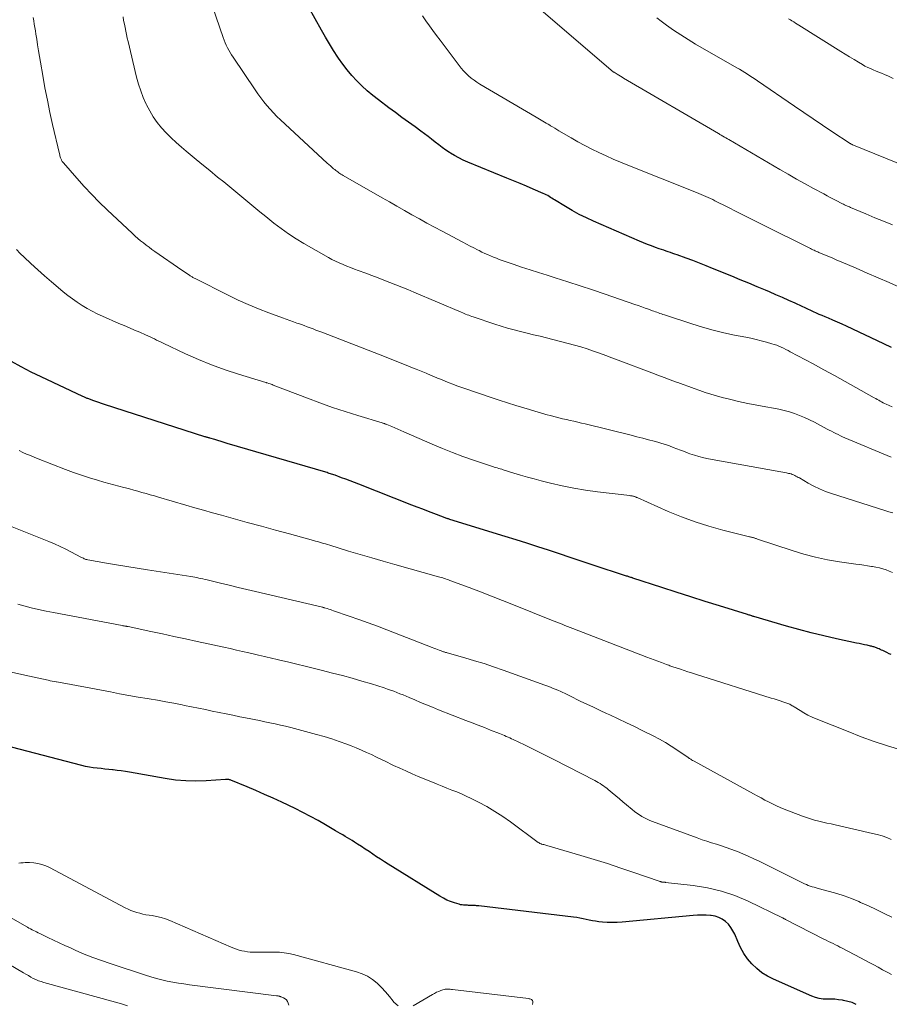
# Model space of a CAD drawing. Units: feet. Extents: x 1905000 to 1910049, y 505000 to 510014.
# Drawn here: x 1905457 to 1905586, y 507158 to 507303 of the extents above; entities that cross this region are included whole.
import ezdxf

# ---------------------------------------------------------------- set-up
doc = ezdxf.new("R2010")
doc.units = ezdxf.units.FT
doc.header["$LTSCALE"] = 100
doc.header["$MEASUREMENT"] = 0
doc.layers.add('CONTOUR INDEX', color=32, linetype='Continuous', lineweight=25)
doc.layers.add('CONTOUR INTERMEDIATE', color=40, linetype='Continuous', lineweight=15)

msp = doc.modelspace()

# ---------------------------------------------------------------- linework, layer by layer
at = {"layer": 'CONTOUR INDEX', "flags": 128}
for points, elevation in [([(1905585.99, 507254.65), (1905584.88, 507255.19), (1905579.36, 507257.78), (1905578.69, 507258.08), (1905578.03, 507258.38), (1905577.36, 507258.67), (1905576.69, 507258.96), (1905576.19, 507259.17), (1905575.77, 507259.35), (1905575.34, 507259.53), (1905574.92, 507259.72), (1905574.5, 507259.91), (1905574.08, 507260.11), (1905573.66, 507260.3), (1905573.24, 507260.5), (1905572.82, 507260.69), (1905571.78, 507261.17), (1905570.84, 507261.6), (1905569.9, 507262.03), (1905568.95, 507262.44), (1905568, 507262.84), (1905567.42, 507263.09), (1905566.18, 507263.6), (1905564.94, 507264.12), (1905563.69, 507264.64), (1905562.45, 507265.15), (1905559.6, 507266.32), (1905558.63, 507266.71), (1905557.65, 507267.09), (1905556.67, 507267.46), (1905555.69, 507267.83), (1905554.37, 507268.3), (1905554.05, 507268.42), (1905553.72, 507268.53), (1905553.39, 507268.65), (1905553.06, 507268.76), (1905552.73, 507268.87), (1905552.4, 507268.98), (1905552.07, 507269.1), (1905551.74, 507269.21), (1905551.2, 507269.41), (1905550.6, 507269.63), (1905550.01, 507269.86), (1905549.42, 507270.1), (1905548.83, 507270.34), (1905542.05, 507273.27), (1905540.98, 507273.76), (1905539.93, 507274.28), (1905538.9, 507274.84), (1905537.89, 507275.44), (1905536.3, 507276.41), (1905536.1, 507276.54), (1905535.89, 507276.67), (1905535.69, 507276.79), (1905535.48, 507276.92), (1905535.27, 507277.04), (1905535.06, 507277.15), (1905534.84, 507277.26), (1905534.62, 507277.36), (1905533.13, 507278), (1905532.16, 507278.42), (1905531.19, 507278.83), (1905530.22, 507279.24), (1905529.24, 507279.64), (1905523.48, 507282), (1905522.82, 507282.29), (1905522.17, 507282.6), (1905521.54, 507282.95), (1905520.92, 507283.32), (1905520.8, 507283.4), (1905520.25, 507283.76), (1905519.71, 507284.14), (1905519.19, 507284.53), (1905518.67, 507284.94), (1905518.15, 507285.35), (1905517.63, 507285.76), (1905517.11, 507286.16), (1905516.58, 507286.55), (1905515.71, 507287.18), (1905514.74, 507287.88), (1905513.77, 507288.59), (1905512.81, 507289.3), (1905511.85, 507290.01), (1905510.3, 507291.16), (1905509.46, 507291.82), (1905508.64, 507292.51), (1905507.86, 507293.23), (1905507.1, 507293.98), (1905506.37, 507294.77), (1905505.68, 507295.59), (1905505.04, 507296.44), (1905504.42, 507297.31), (1905504.32, 507297.47), (1905503.69, 507298.45), (1905503.07, 507299.43), (1905502.48, 507300.43), (1905501.9, 507301.44), (1905498.15, 507308.18)], 860), ([(1905585.95, 507209.36), (1905585.63, 507209.5), (1905585.31, 507209.66), (1905584.99, 507209.81), (1905584.69, 507209.95), (1905584.51, 507210.04), (1905584.34, 507210.12), (1905584.17, 507210.19), (1905583.99, 507210.27), (1905583.88, 507210.31), (1905583.76, 507210.36), (1905583.64, 507210.41), (1905583.52, 507210.45), (1905583.4, 507210.49), (1905583.27, 507210.53), (1905583.15, 507210.57), (1905583.02, 507210.6), (1905582.89, 507210.63), (1905582.38, 507210.74), (1905582, 507210.82), (1905581.62, 507210.9), (1905581.23, 507210.98), (1905580.85, 507211.06), (1905577.88, 507211.7), (1905576.02, 507212.13), (1905574.16, 507212.57), (1905572.32, 507213.06), (1905570.48, 507213.57), (1905565.68, 507214.97), (1905565.66, 507214.97), (1905565.64, 507214.98), (1905565.61, 507214.99), (1905565.59, 507215), (1905565.5, 507215.03), (1905565.48, 507215.03), (1905565.46, 507215.04), (1905565.43, 507215.05), (1905565.41, 507215.06), (1905565.22, 507215.12), (1905565.1, 507215.16), (1905564.98, 507215.19), (1905564.86, 507215.23), (1905564.75, 507215.27), (1905560.64, 507216.54), (1905558.51, 507217.2), (1905556.37, 507217.88), (1905554.24, 507218.56), (1905552.11, 507219.25), (1905547.82, 507220.65), (1905547.8, 507220.66), (1905547.78, 507220.66), (1905547.76, 507220.67), (1905547.73, 507220.68), (1905547.65, 507220.71), (1905547.63, 507220.72), (1905547.6, 507220.72), (1905547.58, 507220.73), (1905547.56, 507220.74), (1905547.38, 507220.8), (1905547.26, 507220.84), (1905547.15, 507220.87), (1905547.04, 507220.91), (1905546.92, 507220.95), (1905541.81, 507222.62), (1905540.21, 507223.14), (1905538.61, 507223.67), (1905537.01, 507224.21), (1905535.41, 507224.74), (1905533.81, 507225.27), (1905532.21, 507225.79), (1905530.61, 507226.3), (1905529, 507226.8), (1905520.83, 507229.3), (1905520.73, 507229.33), (1905520.63, 507229.37), (1905520.52, 507229.4), (1905520.42, 507229.43), (1905520.38, 507229.45), (1905520.26, 507229.49), (1905520.14, 507229.53), (1905520.02, 507229.57), (1905519.9, 507229.62), (1905518.5, 507230.16), (1905517.68, 507230.47), (1905516.86, 507230.79), (1905516.04, 507231.1), (1905515.22, 507231.42), (1905507.39, 507234.48), (1905506.76, 507234.72), (1905506.12, 507234.97), (1905505.49, 507235.21), (1905504.85, 507235.45), (1905503.91, 507235.8), (1905503.74, 507235.87), (1905503.57, 507235.93), (1905503.4, 507235.98), (1905503.23, 507236.04), (1905503.06, 507236.09), (1905502.89, 507236.14), (1905502.72, 507236.2), (1905502.55, 507236.25), (1905488, 507240.51), (1905487.54, 507240.65), (1905487.08, 507240.78), (1905486.61, 507240.92), (1905486.15, 507241.06), (1905485.41, 507241.28), (1905485.32, 507241.31), (1905485.23, 507241.33), (1905485.14, 507241.36), (1905485.05, 507241.39), (1905484.96, 507241.42), (1905484.87, 507241.44), (1905484.78, 507241.47), (1905484.69, 507241.5), (1905469.89, 507246.23), (1905469.46, 507246.37), (1905469.04, 507246.52), (1905468.61, 507246.67), (1905468.19, 507246.83), (1905467.56, 507247.07), (1905467.45, 507247.11), (1905467.35, 507247.15), (1905467.24, 507247.2), (1905467.13, 507247.24), (1905467.03, 507247.29), (1905466.92, 507247.34), (1905466.82, 507247.39), (1905466.71, 507247.44), (1905460.56, 507250.3), (1905459.07, 507251.02), (1905457.6, 507251.78), (1905456.15, 507252.6)], 840), ([(1905580.8, 507157.79), (1905580.2, 507158.05), (1905579.57, 507158.23), (1905578.93, 507158.37), (1905578.76, 507158.4), (1905578.19, 507158.47), (1905577.61, 507158.53), (1905577.04, 507158.55), (1905576.46, 507158.55), (1905575.9, 507158.57), (1905575.34, 507158.65), (1905574.79, 507158.79), (1905574.26, 507158.99), (1905568.56, 507161.49), (1905567.69, 507161.94), (1905566.87, 507162.46), (1905566.11, 507163.07), (1905565.4, 507163.75), (1905564.77, 507164.51), (1905564.2, 507165.3), (1905563.72, 507166.16), (1905563.3, 507167.05), (1905562.86, 507168.12), (1905562.6, 507168.64), (1905562.3, 507169.14), (1905561.92, 507169.59), (1905561.5, 507170), (1905561.03, 507170.34), (1905560.52, 507170.61), (1905559.97, 507170.78), (1905559.4, 507170.89), (1905559.31, 507170.9), (1905558.67, 507170.94), (1905558.03, 507170.96), (1905557.39, 507170.94), (1905556.75, 507170.9), (1905546.27, 507169.91), (1905545.53, 507169.86), (1905544.8, 507169.85), (1905544.07, 507169.87), (1905543.34, 507169.93), (1905542.81, 507169.98), (1905542.34, 507170.04), (1905541.88, 507170.11), (1905541.41, 507170.21), (1905540.95, 507170.31), (1905540.5, 507170.42), (1905540.03, 507170.51), (1905539.57, 507170.59), (1905539.1, 507170.65), (1905525.12, 507172.31), (1905524.96, 507172.32), (1905524.79, 507172.34), (1905524.62, 507172.35), (1905524.45, 507172.36), (1905524.39, 507172.37), (1905524.25, 507172.38), (1905524.12, 507172.38), (1905523.98, 507172.38), (1905523.84, 507172.38), (1905523.7, 507172.38), (1905523.57, 507172.38), (1905523.43, 507172.39), (1905523.29, 507172.39), (1905523.1, 507172.39), (1905522.87, 507172.41), (1905522.64, 507172.44), (1905522.42, 507172.48), (1905522.19, 507172.54), (1905521.51, 507172.75), (1905520.95, 507172.95), (1905520.41, 507173.17), (1905519.88, 507173.43), (1905519.37, 507173.73), (1905511.75, 507178.46), (1905511.18, 507178.82), (1905510.61, 507179.19), (1905510.04, 507179.56), (1905509.48, 507179.94), (1905508.92, 507180.31), (1905508.35, 507180.69), (1905507.79, 507181.06), (1905507.22, 507181.42), (1905506.77, 507181.71), (1905506.42, 507181.93), (1905506.08, 507182.14), (1905505.73, 507182.36), (1905505.38, 507182.56), (1905505.03, 507182.77), (1905504.68, 507182.98), (1905504.33, 507183.18), (1905503.98, 507183.39), (1905502.49, 507184.27), (1905501.39, 507184.9), (1905500.28, 507185.51), (1905499.15, 507186.09), (1905498, 507186.65), (1905496.03, 507187.58), (1905494.76, 507188.17), (1905493.49, 507188.74), (1905492.21, 507189.3), (1905490.93, 507189.85), (1905488.54, 507190.84), (1905488.45, 507190.88), (1905488.35, 507190.91), (1905488.25, 507190.93), (1905488.15, 507190.94), (1905488.05, 507190.95), (1905487.95, 507190.95), (1905487.85, 507190.95), (1905487.75, 507190.94), (1905484.91, 507190.75), (1905483.39, 507190.71), (1905481.88, 507190.73), (1905480.37, 507190.87), (1905478.86, 507191.08), (1905473.57, 507192.02), (1905472.97, 507192.12), (1905472.37, 507192.22), (1905471.76, 507192.29), (1905471.16, 507192.37), (1905471.09, 507192.37), (1905470.52, 507192.43), (1905469.95, 507192.49), (1905469.38, 507192.55), (1905468.8, 507192.6), (1905468.23, 507192.67), (1905467.67, 507192.76), (1905467.1, 507192.87), (1905466.54, 507193), (1905455.05, 507196.01)], 820)]:
    msp.add_lwpolyline(points, dxfattribs=dict(at, elevation=elevation))
at = {"layer": 'CONTOUR INTERMEDIATE', "flags": 128}
for points, elevation in [([(1905586.08, 507245.88), (1905585.2, 507246.29), (1905584.97, 507246.4), (1905584.75, 507246.51), (1905584.53, 507246.63), (1905584.32, 507246.75), (1905584.1, 507246.87), (1905583.88, 507246.99), (1905583.67, 507247.11), (1905583.45, 507247.23), (1905580.75, 507248.77), (1905579.17, 507249.65), (1905577.6, 507250.52), (1905576.02, 507251.38), (1905574.43, 507252.24), (1905571.06, 507254.03), (1905570.73, 507254.2), (1905570.4, 507254.37), (1905570.07, 507254.53), (1905569.73, 507254.69), (1905569.39, 507254.84), (1905569.05, 507254.97), (1905568.7, 507255.09), (1905568.34, 507255.2), (1905567.54, 507255.43), (1905566.78, 507255.64), (1905566.02, 507255.83), (1905565.25, 507256.01), (1905564.48, 507256.17), (1905562.84, 507256.49), (1905561.25, 507256.83), (1905559.67, 507257.21), (1905558.11, 507257.64), (1905556.55, 507258.12), (1905552.49, 507259.45), (1905552.27, 507259.52), (1905552.05, 507259.6), (1905551.83, 507259.68), (1905551.6, 507259.76), (1905551.38, 507259.84), (1905551.16, 507259.92), (1905550.94, 507260), (1905550.72, 507260.08), (1905550.15, 507260.28), (1905549.65, 507260.46), (1905549.14, 507260.64), (1905548.63, 507260.82), (1905548.13, 507260.99), (1905543.74, 507262.5), (1905541.9, 507263.13), (1905540.06, 507263.74), (1905538.22, 507264.34), (1905536.37, 507264.93), (1905535.17, 507265.3), (1905533.92, 507265.7), (1905532.67, 507266.1), (1905531.42, 507266.52), (1905530.18, 507266.94), (1905528.57, 507267.49), (1905528.13, 507267.64), (1905527.7, 507267.81), (1905527.27, 507267.98), (1905526.84, 507268.16), (1905526.41, 507268.34), (1905525.99, 507268.53), (1905525.57, 507268.73), (1905525.15, 507268.94), (1905524.9, 507269.06), (1905524.36, 507269.33), (1905523.82, 507269.6), (1905523.28, 507269.88), (1905522.75, 507270.16), (1905519.69, 507271.79), (1905518.57, 507272.39), (1905517.46, 507272.99), (1905516.35, 507273.61), (1905515.25, 507274.23), (1905514.14, 507274.86), (1905513.04, 507275.48), (1905511.94, 507276.11), (1905510.84, 507276.74), (1905505.11, 507280.03), (1905504.94, 507280.12), (1905504.78, 507280.22), (1905504.62, 507280.32), (1905504.46, 507280.42), (1905504.31, 507280.53), (1905504.15, 507280.64), (1905504, 507280.76), (1905503.85, 507280.88), (1905503.68, 507281.02), (1905503.44, 507281.22), (1905503.21, 507281.42), (1905502.98, 507281.62), (1905502.76, 507281.83), (1905495.85, 507288.23), (1905495.33, 507288.73), (1905494.82, 507289.24), (1905494.33, 507289.78), (1905493.85, 507290.32), (1905493.4, 507290.88), (1905492.95, 507291.45), (1905492.53, 507292.04), (1905492.11, 507292.63), (1905488.85, 507297.45), (1905488.63, 507297.8), (1905488.42, 507298.14), (1905488.22, 507298.5), (1905488.03, 507298.86), (1905487.85, 507299.23), (1905487.69, 507299.6), (1905487.54, 507299.98), (1905487.4, 507300.36), (1905484.24, 507309.55)], 856), ([(1905586.16, 507272.74), (1905584.83, 507273.26), (1905583.52, 507273.79), (1905582.21, 507274.34), (1905579.95, 507275.3), (1905579.77, 507275.37), (1905579.6, 507275.45), (1905579.42, 507275.53), (1905579.25, 507275.61), (1905579.08, 507275.69), (1905578.91, 507275.78), (1905578.74, 507275.86), (1905578.57, 507275.95), (1905577.93, 507276.27), (1905577.44, 507276.52), (1905576.96, 507276.78), (1905576.48, 507277.03), (1905575.99, 507277.29), (1905574.47, 507278.12), (1905573.23, 507278.8), (1905571.99, 507279.49), (1905570.76, 507280.19), (1905569.54, 507280.89), (1905562, 507285.31), (1905561.78, 507285.44), (1905561.56, 507285.56), (1905561.34, 507285.69), (1905561.12, 507285.82), (1905560.88, 507285.96), (1905560.78, 507286.02), (1905560.69, 507286.08), (1905560.59, 507286.14), (1905560.49, 507286.19), (1905546.47, 507294.38), (1905546.24, 507294.52), (1905546, 507294.66), (1905545.77, 507294.8), (1905545.53, 507294.94), (1905545.06, 507295.23), (1905545, 507295.27), (1905531.87, 507306.58)], 868), ([(1905586.19, 507230.27), (1905585.6, 507230.44), (1905585, 507230.62), (1905577.14, 507233.12), (1905576.25, 507233.43), (1905575.38, 507233.79), (1905574.53, 507234.2), (1905573.7, 507234.65), (1905572.4, 507235.41), (1905572.23, 507235.5), (1905572.06, 507235.6), (1905571.89, 507235.69), (1905571.71, 507235.78), (1905571.54, 507235.87), (1905571.36, 507235.94), (1905571.17, 507236), (1905570.99, 507236.05), (1905570.8, 507236.09), (1905570.51, 507236.15), (1905570.22, 507236.2), (1905569.94, 507236.26), (1905569.65, 507236.31), (1905558.99, 507238.24), (1905558.29, 507238.39), (1905557.59, 507238.56), (1905556.91, 507238.76), (1905556.23, 507238.99), (1905555.99, 507239.08), (1905555.43, 507239.29), (1905554.88, 507239.5), (1905554.33, 507239.71), (1905553.78, 507239.92), (1905553.22, 507240.13), (1905552.66, 507240.33), (1905552.1, 507240.51), (1905551.53, 507240.67), (1905550.98, 507240.82), (1905550.14, 507241.05), (1905549.29, 507241.27), (1905548.44, 507241.49), (1905547.59, 507241.7), (1905540.82, 507243.38), (1905540.26, 507243.51), (1905539.71, 507243.64), (1905539.15, 507243.77), (1905538.59, 507243.9), (1905538.03, 507244.02), (1905537.48, 507244.15), (1905536.92, 507244.29), (1905536.37, 507244.43), (1905535.83, 507244.56), (1905535.01, 507244.78), (1905534.2, 507245.01), (1905533.38, 507245.24), (1905532.57, 507245.49), (1905531.76, 507245.74), (1905530.55, 507246.12), (1905529.34, 507246.51), (1905528.13, 507246.9), (1905526.92, 507247.3), (1905523.03, 507248.6), (1905522.45, 507248.8), (1905521.87, 507249), (1905521.3, 507249.22), (1905520.73, 507249.44), (1905520.16, 507249.68), (1905519.6, 507249.91), (1905519.03, 507250.15), (1905518.47, 507250.38), (1905518.1, 507250.54), (1905517.35, 507250.86), (1905516.61, 507251.16), (1905515.85, 507251.47), (1905515.1, 507251.76), (1905514.88, 507251.85), (1905514.01, 507252.19), (1905513.15, 507252.52), (1905512.28, 507252.86), (1905511.42, 507253.2), (1905501.94, 507256.89), (1905501.51, 507257.06), (1905501.08, 507257.23), (1905500.66, 507257.39), (1905500.23, 507257.56), (1905499.8, 507257.72), (1905499.37, 507257.88), (1905498.94, 507258.03), (1905498.51, 507258.18), (1905498.29, 507258.25), (1905497.75, 507258.44), (1905497.21, 507258.62), (1905496.67, 507258.82), (1905496.13, 507259.01), (1905494.13, 507259.75), (1905492.61, 507260.35), (1905491.1, 507260.97), (1905489.61, 507261.65), (1905488.13, 507262.36), (1905483.25, 507264.82), (1905483.14, 507264.87), (1905483.04, 507264.93), (1905482.93, 507264.99), (1905482.83, 507265.05), (1905482.73, 507265.11), (1905482.63, 507265.18), (1905482.53, 507265.24), (1905482.43, 507265.31), (1905482.19, 507265.47), (1905481.97, 507265.62), (1905481.76, 507265.77), (1905481.54, 507265.92), (1905481.32, 507266.07), (1905477.34, 507268.82), (1905476.9, 507269.12), (1905476.48, 507269.43), (1905476.05, 507269.75), (1905475.64, 507270.07), (1905475.22, 507270.4), (1905474.82, 507270.74), (1905474.42, 507271.08), (1905474.04, 507271.44), (1905470.29, 507274.97), (1905469.13, 507276.09), (1905468, 507277.23), (1905466.91, 507278.4), (1905465.83, 507279.6), (1905463.84, 507281.87), (1905463.78, 507281.94), (1905463.72, 507282.02), (1905463.67, 507282.1), (1905463.62, 507282.18), (1905463.57, 507282.26), (1905463.53, 507282.34), (1905463.49, 507282.43), (1905463.45, 507282.52), (1905463.41, 507282.62), (1905463.36, 507282.76), (1905463.32, 507282.91), (1905463.28, 507283.05), (1905463.24, 507283.2), (1905462.24, 507287.52), (1905461.84, 507289.32), (1905461.46, 507291.13), (1905461.11, 507292.95), (1905460.78, 507294.77), (1905460.45, 507296.71), (1905460.3, 507297.56), (1905460.16, 507298.42), (1905460.03, 507299.28), (1905459.89, 507300.13), (1905459.78, 507300.87), (1905459.71, 507301.36), (1905459.63, 507301.85), (1905459.54, 507302.34), (1905459.46, 507302.83), (1905459.37, 507303.31)], 848), ([(1905585.92, 507238.48), (1905579.11, 507241.35), (1905578.78, 507241.5), (1905578.45, 507241.64), (1905578.11, 507241.8), (1905577.79, 507241.96), (1905577.46, 507242.12), (1905577.13, 507242.29), (1905576.81, 507242.46), (1905576.49, 507242.63), (1905574.63, 507243.62), (1905573.91, 507243.98), (1905573.18, 507244.31), (1905572.44, 507244.62), (1905571.68, 507244.9), (1905570.92, 507245.14), (1905570.15, 507245.36), (1905569.37, 507245.54), (1905568.58, 507245.7), (1905567.47, 507245.89), (1905566.12, 507246.14), (1905564.78, 507246.41), (1905563.44, 507246.7), (1905562.11, 507247.02), (1905561, 507247.29), (1905560.17, 507247.51), (1905559.34, 507247.75), (1905558.52, 507248.01), (1905557.7, 507248.29), (1905556.89, 507248.58), (1905556.08, 507248.88), (1905555.27, 507249.18), (1905554.46, 507249.48), (1905554.26, 507249.55), (1905553.35, 507249.9), (1905552.44, 507250.24), (1905551.54, 507250.58), (1905550.63, 507250.92), (1905545.67, 507252.8), (1905544.75, 507253.14), (1905543.84, 507253.48), (1905542.92, 507253.81), (1905542.01, 507254.13), (1905541.08, 507254.44), (1905540.16, 507254.73), (1905539.22, 507255), (1905538.28, 507255.25), (1905535.11, 507256.06), (1905534.15, 507256.31), (1905533.19, 507256.54), (1905532.23, 507256.77), (1905531.27, 507257), (1905530.31, 507257.24), (1905529.35, 507257.49), (1905528.41, 507257.78), (1905527.47, 507258.08), (1905524.3, 507259.15), (1905524.07, 507259.23), (1905523.85, 507259.31), (1905523.62, 507259.4), (1905523.4, 507259.49), (1905523.17, 507259.58), (1905522.95, 507259.67), (1905522.73, 507259.77), (1905522.51, 507259.86), (1905515.51, 507262.81), (1905514.64, 507263.18), (1905513.76, 507263.54), (1905512.88, 507263.89), (1905512, 507264.25), (1905511.12, 507264.59), (1905510.24, 507264.93), (1905509.35, 507265.27), (1905508.46, 507265.59), (1905507.33, 507266.01), (1905506.77, 507266.22), (1905506.2, 507266.43), (1905505.64, 507266.65), (1905505.08, 507266.88), (1905504.53, 507267.12), (1905503.98, 507267.37), (1905503.45, 507267.64), (1905502.92, 507267.93), (1905499.32, 507270), (1905498.17, 507270.69), (1905497.05, 507271.42), (1905495.96, 507272.19), (1905494.89, 507273), (1905494.58, 507273.25), (1905493.68, 507273.96), (1905492.8, 507274.68), (1905491.92, 507275.41), (1905491.04, 507276.15), (1905490.17, 507276.89), (1905489.29, 507277.62), (1905488.4, 507278.34), (1905487.51, 507279.06), (1905486.58, 507279.79), (1905485.41, 507280.73), (1905484.25, 507281.67), (1905483.1, 507282.63), (1905481.95, 507283.59), (1905481.23, 507284.21), (1905480.47, 507284.88), (1905479.72, 507285.58), (1905479.01, 507286.31), (1905478.32, 507287.06), (1905477.68, 507287.85), (1905477.08, 507288.67), (1905476.56, 507289.54), (1905476.09, 507290.44), (1905476.05, 507290.52), (1905475.62, 507291.5), (1905475.24, 507292.49), (1905474.91, 507293.5), (1905474.63, 507294.53), (1905473.38, 507299.76), (1905473.26, 507300.28), (1905473.14, 507300.79), (1905473.03, 507301.31), (1905472.92, 507301.83), (1905472.82, 507302.35), (1905472.72, 507302.87), (1905472.63, 507303.39)], 852), ([(1905587.27, 507263.51), (1905585.65, 507264.22), (1905584.02, 507264.93), (1905582.4, 507265.63), (1905580.77, 507266.33), (1905578.55, 507267.28), (1905577.94, 507267.54), (1905577.34, 507267.8), (1905576.73, 507268.06), (1905576.13, 507268.31), (1905575.29, 507268.67), (1905575.11, 507268.74), (1905574.92, 507268.82), (1905574.74, 507268.91), (1905574.56, 507268.99), (1905574.38, 507269.07), (1905574.2, 507269.16), (1905574.02, 507269.24), (1905573.84, 507269.33), (1905567.01, 507272.74), (1905565.72, 507273.39), (1905564.43, 507274.03), (1905563.15, 507274.68), (1905561.86, 507275.33), (1905559.95, 507276.28), (1905559.62, 507276.45), (1905559.28, 507276.61), (1905558.94, 507276.77), (1905558.6, 507276.93), (1905558.25, 507277.08), (1905557.91, 507277.23), (1905557.56, 507277.37), (1905557.21, 507277.51), (1905547.1, 507281.53), (1905546.02, 507281.97), (1905544.95, 507282.43), (1905543.89, 507282.9), (1905542.83, 507283.39), (1905541.79, 507283.9), (1905540.75, 507284.43), (1905539.73, 507284.99), (1905538.72, 507285.56), (1905536.94, 507286.61), (1905536.63, 507286.8), (1905536.32, 507286.98), (1905536, 507287.17), (1905535.69, 507287.36), (1905535.57, 507287.44), (1905535.32, 507287.59), (1905535.07, 507287.74), (1905534.82, 507287.89), (1905534.56, 507288.04), (1905534.31, 507288.18), (1905534.06, 507288.33), (1905533.81, 507288.48), (1905533.56, 507288.62), (1905525.27, 507293.5), (1905524.83, 507293.77), (1905524.41, 507294.07), (1905524, 507294.38), (1905523.6, 507294.72), (1905523.23, 507295.07), (1905522.87, 507295.44), (1905522.53, 507295.83), (1905522.21, 507296.24), (1905519.4, 507299.96), (1905518.87, 507300.67), (1905518.34, 507301.38), (1905517.82, 507302.1), (1905517.31, 507302.82), (1905516.79, 507303.55)], 864), ([(1905588.27, 507281.31), (1905580.37, 507284.5), (1905580.3, 507284.52), (1905580.24, 507284.55), (1905580.18, 507284.58), (1905580.11, 507284.61), (1905580.05, 507284.64), (1905579.99, 507284.68), (1905579.93, 507284.71), (1905579.87, 507284.75), (1905577.2, 507286.51), (1905575.81, 507287.43), (1905574.43, 507288.36), (1905573.05, 507289.29), (1905571.67, 507290.23), (1905566.23, 507293.97), (1905565.86, 507294.22), (1905565.48, 507294.47), (1905565.11, 507294.72), (1905564.73, 507294.97), (1905564.34, 507295.21), (1905563.96, 507295.44), (1905563.57, 507295.68), (1905563.18, 507295.9), (1905557.1, 507299.4), (1905556, 507300.06), (1905554.91, 507300.74), (1905553.84, 507301.45), (1905552.79, 507302.19), (1905551.99, 507302.76), (1905551.36, 507303.25)], 872), ([(1905586.23, 507294.33), (1905585.54, 507294.65), (1905584.95, 507294.9), (1905584.53, 507295.08), (1905584.12, 507295.25), (1905583.71, 507295.42), (1905583.29, 507295.59), (1905582.88, 507295.77), (1905582.48, 507295.96), (1905582.08, 507296.16), (1905581.69, 507296.38), (1905581.14, 507296.71), (1905580.47, 507297.1), (1905579.81, 507297.49), (1905579.15, 507297.89), (1905578.5, 507298.3), (1905572.31, 507302.17), (1905572.06, 507302.33), (1905571.81, 507302.49), (1905571.56, 507302.65), (1905571.31, 507302.82), (1905571.07, 507302.98), (1905570.82, 507303.14)], 876), ([(1905586.15, 507221.47), (1905585.67, 507221.66), (1905585.18, 507221.84), (1905584.7, 507222), (1905584.2, 507222.14), (1905583.7, 507222.25), (1905583.2, 507222.35), (1905583.05, 507222.37), (1905582.47, 507222.46), (1905581.89, 507222.55), (1905581.3, 507222.63), (1905580.72, 507222.72), (1905578.32, 507223.06), (1905576.55, 507223.36), (1905574.79, 507223.72), (1905573.06, 507224.18), (1905571.34, 507224.7), (1905566.22, 507226.4), (1905566.12, 507226.43), (1905566.03, 507226.47), (1905565.94, 507226.5), (1905565.85, 507226.53), (1905565.75, 507226.56), (1905565.66, 507226.59), (1905565.56, 507226.62), (1905565.47, 507226.64), (1905565.36, 507226.66), (1905565.26, 507226.69), (1905565.16, 507226.71), (1905565.06, 507226.73), (1905561.11, 507227.72), (1905559.05, 507228.29), (1905557.02, 507228.93), (1905555.02, 507229.67), (1905553.05, 507230.49), (1905548.46, 507232.52), (1905548.38, 507232.55), (1905548.31, 507232.58), (1905548.23, 507232.61), (1905548.16, 507232.64), (1905548.08, 507232.67), (1905548.01, 507232.7), (1905547.93, 507232.72), (1905547.85, 507232.74), (1905547.81, 507232.74), (1905547.71, 507232.76), (1905547.6, 507232.78), (1905547.5, 507232.79), (1905547.4, 507232.81), (1905542.62, 507233.37), (1905540.87, 507233.61), (1905539.13, 507233.9), (1905537.41, 507234.25), (1905535.69, 507234.64), (1905534.29, 507234.99), (1905533.28, 507235.26), (1905532.27, 507235.53), (1905531.27, 507235.83), (1905530.27, 507236.13), (1905528.7, 507236.63), (1905528.49, 507236.69), (1905528.27, 507236.76), (1905528.05, 507236.83), (1905527.83, 507236.89), (1905527.61, 507236.95), (1905527.39, 507237.02), (1905527.18, 507237.09), (1905526.96, 507237.16), (1905524.31, 507238.05), (1905522.77, 507238.59), (1905521.24, 507239.16), (1905519.73, 507239.76), (1905518.23, 507240.39), (1905514.04, 507242.22), (1905513.6, 507242.41), (1905513.15, 507242.61), (1905512.7, 507242.8), (1905512.26, 507242.99), (1905511.53, 507243.3), (1905511.44, 507243.33), (1905511.36, 507243.36), (1905511.27, 507243.39), (1905511.19, 507243.42), (1905511.1, 507243.45), (1905511.01, 507243.47), (1905510.93, 507243.5), (1905510.84, 507243.53), (1905507.25, 507244.61), (1905505.38, 507245.2), (1905503.51, 507245.81), (1905501.66, 507246.47), (1905499.82, 507247.16), (1905494.76, 507249.11), (1905494.61, 507249.17), (1905494.46, 507249.22), (1905494.31, 507249.28), (1905494.15, 507249.33), (1905493.88, 507249.43), (1905493.86, 507249.43), (1905493.85, 507249.44), (1905493.83, 507249.44), (1905493.81, 507249.45), (1905493.75, 507249.47), (1905493.73, 507249.47), (1905493.71, 507249.48), (1905493.7, 507249.48), (1905493.68, 507249.49), (1905489.68, 507250.71), (1905487.68, 507251.36), (1905485.7, 507252.08), (1905483.76, 507252.87), (1905481.84, 507253.73), (1905478.55, 507255.28), (1905478.23, 507255.43), (1905477.9, 507255.59), (1905477.58, 507255.75), (1905477.26, 507255.91), (1905476.94, 507256.07), (1905476.62, 507256.23), (1905476.29, 507256.37), (1905475.96, 507256.52), (1905475.09, 507256.89), (1905474.32, 507257.22), (1905473.56, 507257.55), (1905472.79, 507257.88), (1905472.03, 507258.21), (1905469.61, 507259.26), (1905468.83, 507259.62), (1905468.07, 507260), (1905467.32, 507260.42), (1905466.58, 507260.85), (1905465.86, 507261.33), (1905465.16, 507261.82), (1905464.47, 507262.33), (1905463.8, 507262.87), (1905463.07, 507263.49), (1905462.05, 507264.35), (1905461.04, 507265.23), (1905460.04, 507266.12), (1905459.05, 507267.02), (1905458.04, 507267.96), (1905457.47, 507268.53), (1905456.91, 507269.12)], 844), ([(1905587.35, 507195.32), (1905585.39, 507195.92), (1905583.45, 507196.56), (1905581.52, 507197.26), (1905579.61, 507198), (1905574.9, 507199.89), (1905574.28, 507200.15), (1905573.67, 507200.44), (1905573.08, 507200.76), (1905572.51, 507201.11), (1905571.62, 507201.66), (1905571.49, 507201.74), (1905571.36, 507201.82), (1905571.23, 507201.89), (1905571.1, 507201.97), (1905570.97, 507202.04), (1905570.84, 507202.1), (1905570.7, 507202.15), (1905570.56, 507202.21), (1905569.98, 507202.4), (1905569.55, 507202.54), (1905569.12, 507202.68), (1905568.69, 507202.82), (1905568.26, 507202.95), (1905557.06, 507206.49), (1905556.5, 507206.66), (1905555.95, 507206.84), (1905555.4, 507207.02), (1905554.85, 507207.2), (1905554.06, 507207.46), (1905553.9, 507207.51), (1905553.75, 507207.57), (1905553.59, 507207.62), (1905553.43, 507207.68), (1905553.27, 507207.73), (1905553.12, 507207.79), (1905552.96, 507207.84), (1905552.8, 507207.9), (1905552.05, 507208.18), (1905551.52, 507208.38), (1905550.98, 507208.58), (1905550.45, 507208.78), (1905549.92, 507208.98), (1905538.99, 507213.21), (1905538.6, 507213.37), (1905538.2, 507213.52), (1905537.81, 507213.67), (1905537.42, 507213.83), (1905537.03, 507213.99), (1905536.63, 507214.14), (1905536.24, 507214.3), (1905535.85, 507214.46), (1905530.23, 507216.7), (1905528.61, 507217.35), (1905526.98, 507217.99), (1905525.34, 507218.61), (1905523.71, 507219.24), (1905520.85, 507220.31), (1905520.64, 507220.39), (1905520.43, 507220.46), (1905520.22, 507220.53), (1905520, 507220.6), (1905519.79, 507220.67), (1905519.57, 507220.73), (1905519.36, 507220.79), (1905519.14, 507220.85), (1905512.72, 507222.64), (1905511.02, 507223.12), (1905509.31, 507223.61), (1905507.61, 507224.12), (1905505.91, 507224.64), (1905503.11, 507225.5), (1905502.81, 507225.59), (1905502.51, 507225.68), (1905502.22, 507225.77), (1905501.92, 507225.86), (1905501.62, 507225.94), (1905501.32, 507226.03), (1905501.02, 507226.11), (1905500.72, 507226.2), (1905497.18, 507227.16), (1905495.1, 507227.72), (1905493.03, 507228.29), (1905490.96, 507228.86), (1905488.88, 507229.43), (1905487.14, 507229.92), (1905485.82, 507230.29), (1905484.51, 507230.66), (1905483.2, 507231.03), (1905481.88, 507231.41), (1905477.86, 507232.58), (1905477.25, 507232.76), (1905476.64, 507232.94), (1905476.03, 507233.11), (1905475.42, 507233.29), (1905474.81, 507233.46), (1905474.2, 507233.63), (1905473.59, 507233.79), (1905472.98, 507233.95), (1905472.73, 507234.02), (1905471.99, 507234.21), (1905471.25, 507234.4), (1905470.52, 507234.6), (1905469.78, 507234.8), (1905468.85, 507235.07), (1905467.66, 507235.42), (1905466.48, 507235.8), (1905465.31, 507236.22), (1905464.15, 507236.65), (1905460.11, 507238.23), (1905459.54, 507238.46), (1905458.97, 507238.7), (1905458.41, 507238.94), (1905457.85, 507239.19), (1905457.29, 507239.44)], 836), ([(1905585.96, 507182.12), (1905585.28, 507182.38), (1905584.6, 507182.62), (1905583.9, 507182.83), (1905583.2, 507183), (1905577.69, 507184.25), (1905577.08, 507184.39), (1905576.47, 507184.53), (1905575.86, 507184.67), (1905575.25, 507184.82), (1905574.65, 507184.97), (1905574.05, 507185.15), (1905573.46, 507185.34), (1905572.87, 507185.55), (1905570.18, 507186.58), (1905569.59, 507186.82), (1905569.01, 507187.07), (1905568.43, 507187.34), (1905567.86, 507187.63), (1905567.3, 507187.92), (1905566.74, 507188.22), (1905566.18, 507188.53), (1905565.62, 507188.83), (1905556.89, 507193.63), (1905556.77, 507193.7), (1905556.64, 507193.77), (1905556.51, 507193.85), (1905556.39, 507193.92), (1905556.17, 507194.06), (1905556.16, 507194.07), (1905556.14, 507194.08), (1905556.13, 507194.09), (1905556.11, 507194.11), (1905556.05, 507194.16), (1905556.03, 507194.17), (1905556.02, 507194.18), (1905556, 507194.19), (1905555.99, 507194.2), (1905554.34, 507195.32), (1905553.49, 507195.87), (1905552.63, 507196.4), (1905551.75, 507196.9), (1905550.85, 507197.37), (1905549.29, 507198.14), (1905548.09, 507198.74), (1905546.88, 507199.32), (1905545.67, 507199.89), (1905544.45, 507200.46), (1905543.97, 507200.68), (1905542.99, 507201.13), (1905542.01, 507201.59), (1905541.04, 507202.05), (1905540.08, 507202.52), (1905538.56, 507203.27), (1905538.35, 507203.37), (1905538.14, 507203.47), (1905537.93, 507203.57), (1905537.73, 507203.68), (1905537.52, 507203.78), (1905537.31, 507203.87), (1905537.1, 507203.96), (1905536.89, 507204.06), (1905536.5, 507204.22), (1905536.09, 507204.38), (1905535.68, 507204.55), (1905535.27, 507204.7), (1905534.86, 507204.85), (1905528.68, 507207.07), (1905527.29, 507207.56), (1905525.89, 507208.03), (1905524.48, 507208.46), (1905523.06, 507208.88), (1905520.44, 507209.63), (1905520.33, 507209.66), (1905520.22, 507209.69), (1905520.1, 507209.72), (1905519.99, 507209.76), (1905519.88, 507209.79), (1905519.77, 507209.82), (1905519.66, 507209.86), (1905519.55, 507209.9), (1905519.26, 507210.01), (1905519.01, 507210.1), (1905518.76, 507210.2), (1905518.5, 507210.3), (1905518.25, 507210.39), (1905511.53, 507213.02), (1905510.15, 507213.54), (1905508.77, 507214.06), (1905507.39, 507214.55), (1905505.99, 507215.04), (1905503.68, 507215.83), (1905503.44, 507215.91), (1905503.21, 507215.99), (1905502.97, 507216.07), (1905502.73, 507216.14), (1905502.29, 507216.28), (1905502.27, 507216.29), (1905502.25, 507216.29), (1905502.23, 507216.3), (1905502.21, 507216.3), (1905502.14, 507216.32), (1905502.12, 507216.33), (1905502.1, 507216.34), (1905502.08, 507216.34), (1905502.06, 507216.34), (1905492.18, 507218.67), (1905490.89, 507218.97), (1905489.6, 507219.28), (1905488.3, 507219.59), (1905487.01, 507219.9), (1905485.02, 507220.39), (1905484.72, 507220.46), (1905484.42, 507220.53), (1905484.12, 507220.59), (1905483.82, 507220.65), (1905483.52, 507220.71), (1905483.22, 507220.77), (1905482.91, 507220.82), (1905482.61, 507220.87), (1905476.22, 507221.85), (1905474.71, 507222.09), (1905473.19, 507222.34), (1905471.68, 507222.59), (1905470.17, 507222.86), (1905467.42, 507223.35), (1905467.29, 507223.38), (1905467.16, 507223.41), (1905467.03, 507223.45), (1905466.9, 507223.5), (1905466.78, 507223.56), (1905466.66, 507223.61), (1905466.54, 507223.67), (1905466.42, 507223.74), (1905465.02, 507224.49), (1905464.2, 507224.92), (1905463.37, 507225.32), (1905462.52, 507225.7), (1905461.67, 507226.06), (1905450.06, 507230.66)], 832), ([(1905586.06, 507170.62), (1905584.91, 507171.2), (1905583.75, 507171.76), (1905582.58, 507172.3), (1905581.4, 507172.83), (1905581.15, 507172.94), (1905580.09, 507173.38), (1905579.01, 507173.78), (1905577.92, 507174.13), (1905576.82, 507174.45), (1905575.18, 507174.88), (1905574.89, 507174.96), (1905574.59, 507175.05), (1905574.3, 507175.14), (1905574.01, 507175.23), (1905573.72, 507175.33), (1905573.44, 507175.44), (1905573.16, 507175.57), (1905572.88, 507175.7), (1905566.46, 507178.88), (1905565.67, 507179.26), (1905564.87, 507179.62), (1905564.06, 507179.97), (1905563.25, 507180.31), (1905563, 507180.41), (1905562.31, 507180.68), (1905561.6, 507180.93), (1905560.89, 507181.16), (1905560.18, 507181.39), (1905559.46, 507181.6), (1905558.75, 507181.83), (1905558.04, 507182.07), (1905557.34, 507182.32), (1905550.75, 507184.76), (1905550.34, 507184.92), (1905549.94, 507185.1), (1905549.55, 507185.3), (1905549.17, 507185.51), (1905548.8, 507185.75), (1905548.43, 507185.99), (1905548.08, 507186.25), (1905547.74, 507186.53), (1905546.89, 507187.23), (1905546.37, 507187.67), (1905545.85, 507188.1), (1905545.32, 507188.54), (1905544.8, 507188.98), (1905544.21, 507189.46), (1905543.98, 507189.65), (1905543.74, 507189.83), (1905543.5, 507190.01), (1905543.25, 507190.18), (1905543, 507190.34), (1905542.74, 507190.49), (1905542.48, 507190.64), (1905542.21, 507190.78), (1905536.16, 507193.91), (1905535.09, 507194.45), (1905534.02, 507194.99), (1905532.94, 507195.52), (1905531.86, 507196.04), (1905530.19, 507196.84), (1905529.93, 507196.95), (1905529.68, 507197.07), (1905529.43, 507197.19), (1905529.17, 507197.3), (1905528.92, 507197.41), (1905528.66, 507197.52), (1905528.4, 507197.63), (1905528.14, 507197.73), (1905526.85, 507198.24), (1905525.94, 507198.6), (1905525.04, 507198.95), (1905524.13, 507199.3), (1905523.22, 507199.66), (1905519.14, 507201.24), (1905518.27, 507201.59), (1905517.4, 507201.94), (1905516.53, 507202.3), (1905515.67, 507202.67), (1905514.85, 507203.03), (1905514.39, 507203.23), (1905513.94, 507203.42), (1905513.48, 507203.6), (1905513.02, 507203.79), (1905512.56, 507203.97), (1905512.1, 507204.14), (1905511.63, 507204.29), (1905511.16, 507204.45), (1905509.26, 507205.03), (1905507.84, 507205.46), (1905506.41, 507205.87), (1905504.98, 507206.27), (1905503.54, 507206.64), (1905501.84, 507207.07), (1905500.66, 507207.37), (1905499.48, 507207.66), (1905498.29, 507207.95), (1905497.11, 507208.24), (1905495.58, 507208.6), (1905495.16, 507208.7), (1905494.74, 507208.8), (1905494.32, 507208.9), (1905493.9, 507209), (1905493.48, 507209.1), (1905493.06, 507209.2), (1905492.63, 507209.3), (1905492.21, 507209.39), (1905491.2, 507209.62), (1905490.27, 507209.83), (1905489.35, 507210.04), (1905488.42, 507210.24), (1905487.49, 507210.45), (1905483.57, 507211.31), (1905481.85, 507211.68), (1905480.14, 507212.05), (1905478.43, 507212.42), (1905476.72, 507212.78), (1905473.39, 507213.49), (1905473.34, 507213.5), (1905473.29, 507213.51), (1905473.24, 507213.52), (1905473.19, 507213.53), (1905473.14, 507213.54), (1905473.09, 507213.55), (1905473.04, 507213.56), (1905472.99, 507213.56), (1905472.89, 507213.58), (1905472.78, 507213.6), (1905472.68, 507213.62), (1905472.58, 507213.63), (1905472.48, 507213.65), (1905462.36, 507215.56), (1905461.27, 507215.78), (1905460.17, 507216.02), (1905459.09, 507216.28), (1905458.01, 507216.56), (1905457.13, 507216.81)], 828), ([(1905547.99, 507177.23), (1905546.04, 507177.89), (1905544.09, 507178.54), (1905542.12, 507179.15), (1905540.15, 507179.74), (1905535.15, 507181.21), (1905534.99, 507181.25), (1905534.84, 507181.3), (1905534.69, 507181.34), (1905534.54, 507181.38), (1905534.36, 507181.43), (1905534.3, 507181.45), (1905534.24, 507181.48), (1905534.18, 507181.5), (1905534.12, 507181.53), (1905534.06, 507181.56), (1905534, 507181.6), (1905533.95, 507181.63), (1905533.89, 507181.67), (1905529.78, 507184.71), (1905528.64, 507185.5), (1905527.48, 507186.25), (1905526.29, 507186.95), (1905525.07, 507187.6), (1905523.97, 507188.15), (1905523.27, 507188.49), (1905522.57, 507188.81), (1905521.86, 507189.11), (1905521.14, 507189.39), (1905520.41, 507189.67), (1905519.69, 507189.95), (1905518.98, 507190.24), (1905518.26, 507190.53), (1905516.18, 507191.41), (1905515.27, 507191.8), (1905514.36, 507192.2), (1905513.45, 507192.61), (1905512.55, 507193.03), (1905512.24, 507193.18), (1905511.5, 507193.54), (1905510.76, 507193.89), (1905510.02, 507194.25), (1905509.28, 507194.61), (1905508.54, 507194.95), (1905507.79, 507195.29), (1905507.04, 507195.61), (1905506.28, 507195.91), (1905505.62, 507196.16), (1905504.53, 507196.57), (1905503.42, 507196.94), (1905502.3, 507197.28), (1905501.18, 507197.6), (1905497.36, 507198.59), (1905496.6, 507198.79), (1905495.84, 507198.97), (1905495.07, 507199.15), (1905494.3, 507199.31), (1905493.53, 507199.47), (1905492.76, 507199.63), (1905491.99, 507199.79), (1905491.22, 507199.94), (1905489.86, 507200.21), (1905488.84, 507200.41), (1905487.82, 507200.62), (1905486.8, 507200.83), (1905485.78, 507201.04), (1905484.77, 507201.26), (1905483.75, 507201.47), (1905482.73, 507201.68), (1905481.71, 507201.88), (1905481.34, 507201.95), (1905480.13, 507202.18), (1905478.92, 507202.41), (1905477.71, 507202.62), (1905476.49, 507202.83), (1905476.2, 507202.88), (1905474.84, 507203.11), (1905473.48, 507203.35), (1905472.13, 507203.6), (1905470.77, 507203.85), (1905464.99, 507204.95), (1905464.72, 507205), (1905464.45, 507205.05), (1905464.18, 507205.1), (1905463.91, 507205.15), (1905463.64, 507205.2), (1905463.37, 507205.25), (1905463.1, 507205.3), (1905462.82, 507205.34), (1905462.78, 507205.35), (1905462.48, 507205.4), (1905462.19, 507205.46), (1905461.89, 507205.51), (1905461.6, 507205.58), (1905458.16, 507206.32), (1905456.15, 507206.77)], 824), ([(1905513.22, 507157.59), (1905512.58, 507158.12), (1905512.47, 507158.26), (1905511.92, 507158.96), (1905511.35, 507159.64), (1905510.74, 507160.28), (1905510.1, 507160.9), (1905509.42, 507161.45), (1905508.7, 507161.93), (1905507.91, 507162.29), (1905507.08, 507162.58), (1905497.77, 507165.12), (1905497.09, 507165.27), (1905496.39, 507165.39), (1905495.69, 507165.46), (1905494.98, 507165.48), (1905494.65, 507165.48), (1905494.11, 507165.48), (1905493.56, 507165.48), (1905493.02, 507165.48), (1905492.48, 507165.48), (1905491.81, 507165.49), (1905491.4, 507165.5), (1905490.98, 507165.54), (1905490.57, 507165.61), (1905490.17, 507165.69), (1905489.77, 507165.8), (1905489.37, 507165.93), (1905488.98, 507166.07), (1905488.59, 507166.22), (1905479.52, 507170.13), (1905478.88, 507170.38), (1905478.24, 507170.59), (1905477.58, 507170.75), (1905476.91, 507170.87), (1905476.46, 507170.94), (1905476.01, 507171.01), (1905475.56, 507171.1), (1905475.11, 507171.21), (1905474.66, 507171.34), (1905474.22, 507171.48), (1905473.79, 507171.64), (1905473.37, 507171.83), (1905472.96, 507172.03), (1905461.79, 507177.97), (1905461.23, 507178.23), (1905460.65, 507178.43), (1905460.06, 507178.57), (1905459.45, 507178.65), (1905458.84, 507178.7), (1905458.52, 507178.71), (1905458.2, 507178.71), (1905457.89, 507178.68), (1905457.57, 507178.65), (1905457.25, 507178.62)], 816), ([(1905585.99, 507162.18), (1905585.34, 507162.54), (1905584.68, 507162.9), (1905584.03, 507163.26), (1905583.37, 507163.61), (1905582.72, 507163.96), (1905582.06, 507164.31), (1905581.4, 507164.66), (1905578.73, 507166.05), (1905578.39, 507166.23), (1905578.05, 507166.4), (1905577.71, 507166.57), (1905577.37, 507166.74), (1905577.02, 507166.9), (1905576.68, 507167.07), (1905576.34, 507167.24), (1905576, 507167.41), (1905570.35, 507170.31), (1905570.29, 507170.34), (1905570.24, 507170.37), (1905570.18, 507170.41), (1905570.13, 507170.44), (1905570.07, 507170.47), (1905570.01, 507170.5), (1905569.96, 507170.53), (1905569.9, 507170.56), (1905564.85, 507172.99), (1905562.9, 507173.82), (1905560.9, 507174.5), (1905558.85, 507174.98), (1905556.75, 507175.32), (1905552.65, 507175.78), (1905552.58, 507175.79), (1905552.5, 507175.8), (1905552.42, 507175.8), (1905552.35, 507175.8), (1905552.27, 507175.8), (1905552.19, 507175.81), (1905552.12, 507175.82), (1905552.04, 507175.84), (1905551.96, 507175.86), (1905551.89, 507175.88), (1905551.81, 507175.9), (1905551.74, 507175.93), (1905547.99, 507177.23)], 824), ([(1905497.1, 507157.65), (1905497.01, 507157.96), (1905496.89, 507158.21), (1905496.74, 507158.43), (1905496.54, 507158.61), (1905496.3, 507158.75), (1905495.92, 507158.92), (1905495.84, 507158.95), (1905495.77, 507158.97), (1905495.69, 507158.99), (1905495.6, 507159.01), (1905495.52, 507159.02), (1905495.44, 507159.03), (1905495.36, 507159.04), (1905495.28, 507159.05), (1905482.44, 507160.69), (1905481.61, 507160.8), (1905480.79, 507160.93), (1905479.97, 507161.07), (1905479.16, 507161.23), (1905478.35, 507161.42), (1905477.54, 507161.62), (1905476.74, 507161.84), (1905475.95, 507162.09), (1905470.71, 507163.79), (1905469.43, 507164.23), (1905468.16, 507164.7), (1905466.91, 507165.21), (1905465.67, 507165.74), (1905464.87, 507166.1), (1905464.04, 507166.48), (1905463.2, 507166.86), (1905462.37, 507167.26), (1905461.54, 507167.66), (1905460.33, 507168.24), (1905460.11, 507168.35), (1905459.88, 507168.46), (1905459.65, 507168.57), (1905459.42, 507168.68), (1905459.2, 507168.79), (1905458.97, 507168.9), (1905458.75, 507169.02), (1905458.53, 507169.15), (1905452.1, 507172.81)], 812), ([(1905455.8, 507163.73), (1905457.93, 507162.44), (1905458.29, 507162.23), (1905458.66, 507162.02), (1905459.02, 507161.82), (1905459.39, 507161.62), (1905459.77, 507161.45), (1905460.15, 507161.28), (1905460.55, 507161.14), (1905460.94, 507161.02), (1905471.53, 507158.12), (1905472.4, 507157.86), (1905473.27, 507157.57)], 812), ([(1905533.01, 507157.76), (1905533.05, 507157.85), (1905533.07, 507157.95), (1905533.08, 507158.05), (1905533.08, 507158.16), (1905533.06, 507158.26), (1905533.02, 507158.36), (1905532.95, 507158.43), (1905532.87, 507158.49), (1905532.77, 507158.54), (1905532.66, 507158.58), (1905532.56, 507158.61), (1905532.45, 507158.63), (1905521.24, 507159.98), (1905521.06, 507160), (1905520.88, 507160.01), (1905520.7, 507160.03), (1905520.52, 507160.04), (1905520.34, 507160.03), (1905520.16, 507160.02), (1905519.99, 507159.98), (1905519.81, 507159.93), (1905519.51, 507159.83), (1905519.2, 507159.7), (1905518.88, 507159.57), (1905518.58, 507159.41), (1905518.28, 507159.25), (1905515.44, 507157.55)], 816)]:
    msp.add_lwpolyline(points, dxfattribs=dict(at, elevation=elevation))

doc.saveas('drawing.dxf')
